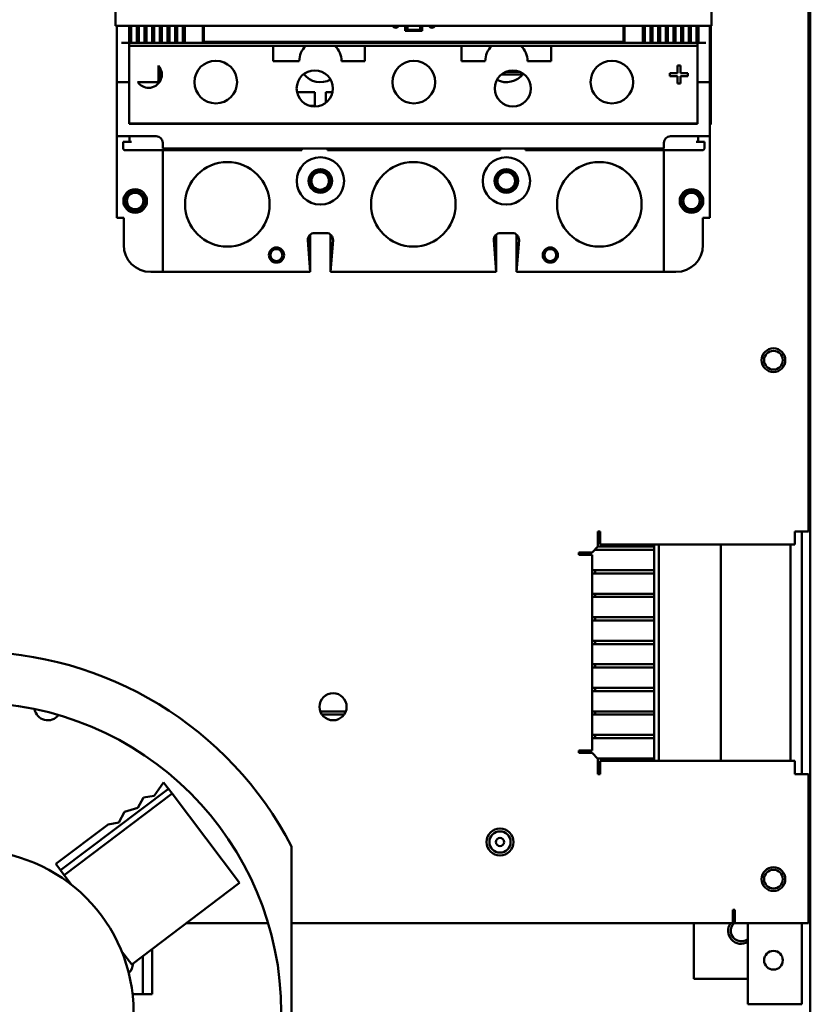
# Model space of a CAD drawing. Units: inches. Extents: x 1 to 152, y 3 to 96.
# Drawn here: x 39 to 46, y 56 to 65 of the extents above; entities that cross this region are included whole.
import ezdxf

# ---------------------------------------------------------------- set-up
doc = ezdxf.new("R2010")
doc.units = ezdxf.units.IN
doc.header["$LTSCALE"] = 9
doc.header["$MEASUREMENT"] = 0
doc.layers.add('Visible (ANSI)', color=7, linetype='Continuous', lineweight=50)

msp = doc.modelspace()

# ---------------------------------------------------------------- linework, layer by layer
at = {"layer": 'Visible (ANSI)'}
for p, q in [((39.3889, 70.18), (39.3889, 65.2389)), ((44.8976, 65.2389), (44.8976, 67.0339)), ((45.7937, 67.0672), (45.7937, 60.5655)), ((45.8112, 67.0682), (45.8112, 32.2537)), ((39.3889, 65.2389), (44.8976, 65.2389)), ((39.4005, 65.2389), (39.4005, 65.0803)), ((39.4022, 65.2389), (39.4022, 64.7171)), ((39.5147, 65.0803), (39.5147, 65.2389)), ((39.5344, 65.0803), (39.5344, 65.2389)), ((39.5855, 65.0803), (39.5855, 65.2389)), ((39.6052, 65.0803), (39.6052, 65.2389)), ((39.6564, 65.0803), (39.6564, 65.2389)), ((39.6761, 65.0803), (39.6761, 65.2389)), ((39.7273, 65.0803), (39.7273, 65.2389)), ((39.747, 65.0803), (39.747, 65.2389)), ((39.7981, 65.0803), (39.7981, 65.2389)), ((39.8178, 65.0803), (39.8178, 65.2389)), ((39.869, 65.0803), (39.869, 65.2389)), ((39.8887, 65.0803), (39.8887, 65.2389)), ((39.9399, 65.0803), (39.9399, 65.2389)), ((39.9596, 65.0803), (39.9596, 65.2389)), ((40.0107, 65.0803), (40.0107, 65.2389)), ((40.0304, 65.0803), (40.0304, 65.2389)), ((40.1977, 65.2389), (40.1977, 65.0803)), ((40.2076, 65.2389), (40.2076, 65.0902)), ((42.0678, 65.2389), (42.0678, 65.1906)), ((42.0875, 65.2201), (42.0678, 65.2201)), ((42.0678, 65.1906), (42.2253, 65.1906)), ((42.0875, 65.2201), (42.0875, 65.2389)), ((42.0875, 65.2201), (42.0875, 65.2004)), ((42.0875, 65.1906), (42.0875, 65.2004)), ((42.0875, 65.2004), (42.2056, 65.2004)), ((42.2056, 65.2389), (42.2056, 65.2201)), ((42.2253, 65.2201), (42.2056, 65.2201)), ((42.2056, 65.2201), (42.2056, 65.2004)), ((42.2056, 65.1906), (42.2056, 65.2004)), ((42.2253, 65.1906), (42.2253, 65.2389)), ((44.0855, 65.2389), (44.0855, 65.0902)), ((44.0954, 65.2389), (44.0954, 65.0803)), ((44.2627, 65.0803), (44.2627, 65.2389)), ((44.2824, 65.0803), (44.2824, 65.2389)), ((44.3336, 65.0803), (44.3336, 65.2389)), ((44.3533, 65.0803), (44.3533, 65.2389)), ((44.4044, 65.0803), (44.4044, 65.2389)), ((44.4241, 65.0803), (44.4241, 65.2389)), ((44.4753, 65.0803), (44.4753, 65.2389)), ((44.495, 65.0803), (44.495, 65.2389)), ((44.5462, 65.0803), (44.5462, 65.2389)), ((44.5659, 65.0803), (44.5659, 65.2389)), ((44.617, 65.0803), (44.617, 65.2389)), ((44.6367, 65.0803), (44.6367, 65.2389)), ((44.6879, 65.0803), (44.6879, 65.2389)), ((44.7076, 65.0803), (44.7076, 65.2389)), ((44.7588, 65.0803), (44.7588, 65.2389)), ((44.7784, 65.2389), (44.7784, 65.0803)), ((44.8822, 65.2389), (44.8822, 64.7171)), ((44.8926, 65.0803), (44.8926, 65.2389)), ((39.4005, 64.3244), (39.4005, 65.0803)), ((39.4005, 65.0803), (39.4022, 65.0803)), ((39.4462, 65.0803), (39.5147, 65.0803)), ((39.5344, 65.0803), (39.5147, 65.0803)), ((39.5172, 64.7171), (39.5172, 65.0803)), ((39.5855, 65.0803), (39.5344, 65.0803)), ((39.6052, 65.0803), (39.5855, 65.0803)), ((39.6564, 65.0803), (39.6052, 65.0803)), ((39.6761, 65.0803), (39.6564, 65.0803)), ((39.7273, 65.0803), (39.6761, 65.0803)), ((39.747, 65.0803), (39.7273, 65.0803)), ((39.7981, 65.0803), (39.747, 65.0803)), ((39.8178, 65.0803), (39.7981, 65.0803)), ((39.869, 65.0803), (39.8178, 65.0803)), ((39.8887, 65.0803), (39.869, 65.0803)), ((39.9399, 65.0803), (39.8887, 65.0803)), ((39.9596, 65.0803), (39.9399, 65.0803)), ((40.0107, 65.0803), (39.9596, 65.0803)), ((40.0304, 65.0803), (40.0107, 65.0803)), ((40.1977, 65.0803), (40.0304, 65.0803)), ((40.1977, 65.0803), (44.0954, 65.0803)), ((44.0855, 65.0902), (40.2076, 65.0902)), ((40.7489, 65.0902), (40.7489, 65.0803)), ((40.8432, 65.0821), (40.7489, 65.0821)), ((40.7732, 65.0902), (40.7732, 65.0821)), ((40.7784, 65.0821), (40.7784, 65.0902)), ((40.8432, 65.0821), (40.8432, 65.0803)), ((40.8482, 65.0902), (40.8482, 65.0803)), ((40.9851, 65.0803), (40.9851, 65.0902)), ((43.308, 65.0902), (43.308, 65.0803)), ((43.4162, 65.0803), (43.4162, 65.0902)), ((43.5442, 65.0821), (43.4212, 65.0821)), ((43.4212, 65.0821), (43.4212, 65.0803)), ((43.5112, 65.0821), (43.5112, 65.0838)), ((43.5147, 65.0838), (43.5147, 65.0902)), ((43.5442, 65.0803), (43.5442, 65.0902)), ((44.2627, 65.0803), (44.0954, 65.0803)), ((44.2627, 65.0803), (44.2824, 65.0803)), ((44.3336, 65.0803), (44.2824, 65.0803)), ((44.3336, 65.0803), (44.3533, 65.0803)), ((44.4044, 65.0803), (44.3533, 65.0803)), ((44.4044, 65.0803), (44.4241, 65.0803)), ((44.4753, 65.0803), (44.4241, 65.0803)), ((44.4753, 65.0803), (44.495, 65.0803)), ((44.5462, 65.0803), (44.495, 65.0803)), ((44.5462, 65.0803), (44.5659, 65.0803)), ((44.617, 65.0803), (44.5659, 65.0803)), ((44.617, 65.0803), (44.6367, 65.0803)), ((44.6879, 65.0803), (44.6367, 65.0803)), ((44.6879, 65.0803), (44.7076, 65.0803)), ((44.7588, 65.0803), (44.7076, 65.0803)), ((44.7588, 65.0803), (44.7784, 65.0803)), ((44.7672, 65.0803), (44.7672, 64.7171)), ((44.7784, 65.0803), (44.8469, 65.0803)), ((44.8822, 65.0803), (44.8926, 65.0803)), ((44.8926, 65.0803), (44.8926, 64.3244)), ((39.5186, 65.0528), (39.5172, 65.0528)), ((44.7672, 65.0528), (39.5186, 65.0528)), ((40.8482, 65.0528), (40.8482, 64.9121)), ((41.6932, 64.9121), (41.6932, 65.0528)), ((42.5882, 64.9121), (42.5882, 65.0528)), ((43.4162, 64.9121), (43.4162, 65.0528)), ((40.8482, 64.9121), (41.0882, 64.9121)), ((41.4782, 64.9121), (41.6932, 64.9121)), ((42.8072, 64.9121), (42.5882, 64.9121)), ((43.4162, 64.9121), (43.1972, 64.9121)), ((39.7872, 64.7371), (39.7872, 64.8717)), ((39.7972, 64.8549), (39.7972, 64.7371)), ((43.1272, 64.8131), (42.9966, 64.8131)), ((44.5141, 64.8008), (44.5836, 64.8008)), ((44.5836, 64.8008), (44.5836, 64.8703)), ((44.6111, 64.8703), (44.6111, 64.8123)), ((44.6111, 64.8123), (44.6111, 64.8008)), ((44.6111, 64.8008), (44.6806, 64.8008)), ((39.4022, 64.7171), (39.4022, 64.2171)), ((39.5172, 64.7171), (39.4022, 64.7171)), ((39.5172, 64.3321), (39.5172, 64.7171)), ((39.5927, 64.7171), (39.7672, 64.7171)), ((39.7672, 64.7171), (39.7772, 64.7171)), ((43.1535, 64.7891), (42.9566, 64.7891)), ((44.5836, 64.7732), (44.5141, 64.7732)), ((44.5836, 64.7732), (44.5836, 64.7618)), ((44.5836, 64.7618), (44.5836, 64.7038)), ((44.6111, 64.7732), (44.6111, 64.7038)), ((44.7672, 64.7171), (44.7672, 64.3321)), ((44.8822, 64.7171), (44.7672, 64.7171)), ((44.8822, 64.2171), (44.8822, 64.7171)), ((41.0677, 64.6241), (41.2332, 64.6241)), ((41.2332, 64.6241), (41.2332, 64.4991)), ((41.3332, 64.6241), (41.3332, 64.5264)), ((41.3332, 64.6241), (41.3948, 64.6241)), ((41.1825, 64.4991), (41.2332, 64.4991)), ((39.4022, 64.3244), (39.4005, 64.3244)), ((39.5172, 64.3343), (44.7672, 64.3343)), ((39.5172, 64.3321), (44.7672, 64.3321)), ((44.8926, 64.3244), (44.8822, 64.3244)), ((39.7662, 64.2171), (39.4022, 64.2171)), ((39.4022, 63.4631), (39.4022, 64.2171)), ((39.4792, 64.167), (39.4596, 64.167)), ((39.4596, 64.167), (39.4596, 64.1276)), ((39.4792, 64.167), (39.5383, 64.167)), ((39.5186, 64.2171), (39.5186, 64.167)), ((44.8822, 64.2171), (44.5182, 64.2171)), ((44.7548, 64.167), (44.8139, 64.167)), ((44.7745, 64.167), (44.7745, 64.2171)), ((44.8139, 64.167), (44.8336, 64.167)), ((44.8336, 64.1276), (44.8336, 64.167)), ((44.8822, 63.4631), (44.8822, 64.2171)), ((39.4792, 64.0882), (40.3946, 64.0882)), ((39.8262, 64.1041), (39.8262, 64.1571)), ((39.8262, 64.1041), (44.4582, 64.1041)), ((39.8262, 64.0882), (39.8262, 62.9631)), ((40.3946, 64.0882), (40.3946, 64.1041)), ((40.7686, 64.0882), (40.3946, 64.0882)), ((40.7686, 64.0882), (40.7686, 64.1041)), ((40.7686, 64.0882), (41.1131, 64.0882)), ((41.1131, 64.0882), (41.1131, 64.1041)), ((41.3493, 64.0882), (41.3493, 64.1041)), ((41.3493, 64.0882), (42.9438, 64.0882)), ((42.9438, 64.0882), (42.9438, 64.1041)), ((43.18, 64.0882), (43.18, 64.1041)), ((43.18, 64.0882), (43.5245, 64.0882)), ((43.5245, 64.0882), (43.5245, 64.1041)), ((43.5245, 64.0882), (43.8985, 64.0882)), ((43.8985, 64.0882), (43.8985, 64.1041)), ((43.8985, 64.0882), (44.8139, 64.0882)), ((44.4582, 64.1041), (44.4582, 64.1571)), ((44.4582, 64.0882), (44.4582, 62.9631)), ((39.4022, 63.4631), (39.4652, 63.4631)), ((39.4652, 63.4631), (39.4652, 63.2131)), ((44.8192, 63.2131), (44.8192, 63.4631)), ((44.8192, 63.4631), (44.8822, 63.4631)), ((41.1664, 63.2553), (41.1892, 62.9631)), ((41.1902, 62.9631), (41.1902, 63.3091)), ((41.3382, 63.3221), (41.2282, 63.3221)), ((41.3762, 62.9631), (41.3762, 63.3091)), ((41.3772, 62.9631), (41.4, 63.2553)), ((42.8854, 63.2553), (42.9082, 62.9631)), ((42.9092, 62.9631), (42.9092, 63.3091)), ((43.0572, 63.3221), (42.9472, 63.3221)), ((43.0952, 62.9631), (43.0952, 63.3091)), ((43.0962, 62.9631), (43.119, 63.2553)), ((39.7152, 62.9631), (39.8262, 62.9631)), ((39.8262, 62.9631), (41.1892, 62.9631)), ((41.1902, 62.9631), (41.1892, 62.9631)), ((41.3772, 62.9631), (41.3762, 62.9631)), ((41.3772, 62.9631), (42.9082, 62.9631)), ((42.9092, 62.9631), (42.9082, 62.9631)), ((43.0962, 62.9631), (43.0952, 62.9631)), ((43.0962, 62.9631), (44.4582, 62.9631)), ((44.4582, 62.9631), (44.5692, 62.9631)), ((43.8487, 60.4241), (43.8487, 60.5655)), ((43.8487, 60.5655), (43.8687, 60.5655)), ((43.8687, 60.5655), (43.8687, 60.5281)), ((43.8687, 60.4441), (43.8687, 60.5281)), ((45.6687, 60.5281), (45.6687, 60.5655)), ((45.6687, 60.5655), (45.7937, 60.5655)), ((45.6687, 60.5281), (45.6687, 60.4441)), ((45.7337, 60.5655), (45.7337, 58.3227)), ((45.6687, 60.4441), (43.8687, 60.4441)), ((44.3693, 60.4441), (44.3693, 58.4441)), ((44.4114, 60.4441), (44.4114, 58.4441)), ((44.9846, 58.4441), (44.9846, 60.4441)), ((45.6291, 58.4441), (45.6291, 60.4441)), ((43.6723, 60.3491), (43.6723, 60.3691)), ((43.6723, 60.3691), (43.7937, 60.3691)), ((43.7097, 60.3491), (43.6723, 60.3491)), ((43.7097, 60.3491), (43.7937, 60.3491)), ((43.8487, 60.4241), (43.7937, 60.3691)), ((43.7937, 60.3491), (43.7937, 58.5391)), ((43.8187, 60.3941), (44.3693, 60.3941)), ((43.8219, 60.3941), (43.8219, 60.3972)), ((44.3693, 60.4241), (43.8487, 60.4241)), ((44.3693, 60.2066), (43.7937, 60.2066)), ((43.7937, 60.1766), (44.3693, 60.1766)), ((43.8219, 60.1766), (43.8219, 60.2066)), ((44.3693, 59.9891), (43.7937, 59.9891)), ((43.8219, 59.9591), (43.8219, 59.9891)), ((43.7937, 59.9591), (44.3693, 59.9591)), ((44.3693, 59.7716), (43.7937, 59.7716)), ((43.7937, 59.7416), (44.3693, 59.7416)), ((43.8219, 59.7416), (43.8219, 59.7716)), ((44.3693, 59.5541), (43.7937, 59.5541)), ((43.7937, 59.5241), (44.3693, 59.5241)), ((43.8219, 59.5241), (43.8219, 59.5541)), ((44.3693, 59.3366), (43.7937, 59.3366)), ((43.8219, 59.3066), (43.8219, 59.3366)), ((43.7937, 59.3066), (44.3693, 59.3066)), ((44.3693, 59.1191), (43.7937, 59.1191)), ((43.7937, 59.0891), (44.3693, 59.0891)), ((43.8219, 59.0891), (43.8219, 59.1191)), ((41.5183, 58.9016), (41.2832, 58.9016)), ((44.3693, 58.9016), (43.7937, 58.9016)), ((43.8219, 58.8716), (43.8219, 58.9016)), ((41.2989, 58.8716), (41.5026, 58.8716)), ((43.7937, 58.8716), (44.3693, 58.8716)), ((44.3693, 58.6841), (43.7937, 58.6841)), ((43.7937, 58.6541), (44.3693, 58.6541)), ((43.8219, 58.6541), (43.8219, 58.6841)), ((43.6723, 58.5191), (43.6723, 58.5391)), ((43.6723, 58.5391), (43.7097, 58.5391)), ((43.7937, 58.5191), (43.6723, 58.5191)), ((43.7937, 58.5391), (43.7097, 58.5391)), ((43.7937, 58.5191), (43.8487, 58.4641)), ((44.3693, 58.4666), (43.8462, 58.4666)), ((43.8487, 58.3227), (43.8487, 58.4641)), ((43.8487, 58.4366), (43.8687, 58.4366)), ((43.8687, 58.36), (43.8687, 58.4441)), ((43.8687, 58.4441), (45.6687, 58.4441)), ((45.6687, 58.4441), (45.6687, 58.36)), ((43.8687, 58.36), (43.8687, 58.3227)), ((45.6687, 58.3227), (45.6687, 58.36)), ((39.8343, 58.2452), (39.7467, 58.1217)), ((39.8787, 58.1864), (39.8343, 58.2452)), ((43.8687, 58.3227), (43.8487, 58.3227)), ((45.7937, 58.3227), (45.6687, 58.3227)), ((45.7937, 58.3227), (45.7937, 56.9441)), ((39.8787, 58.1864), (38.8816, 57.4326)), ((39.9126, 58.1416), (39.8787, 58.1864)), ((38.9155, 57.3878), (39.9126, 58.1416)), ((39.6484, 58.1047), (39.5949, 58.009)), ((39.7467, 58.1217), (39.6484, 58.1047)), ((40.5372, 57.3154), (39.9126, 58.1416)), ((39.4743, 57.973), (39.4191, 57.8743)), ((39.5949, 58.009), (39.4743, 57.973)), ((39.3213, 57.8574), (38.8372, 57.4914)), ((39.4191, 57.8743), (39.3213, 57.8574)), ((41.0172, 54.5833), (41.0172, 57.654)), ((38.8816, 57.4326), (38.8372, 57.4914)), ((38.8816, 57.4326), (38.9155, 57.3878)), ((38.9823, 57.2995), (38.9155, 57.3878)), ((40.5372, 57.3154), (39.5401, 56.5616)), ((45.0937, 57.0288), (45.0937, 57.0661)), ((45.0937, 57.0661), (45.1137, 57.0661)), ((45.1137, 57.0661), (45.1137, 56.9441)), ((45.0937, 56.9441), (45.0937, 57.0288)), ((40.8002, 56.9441), (40.046, 56.9441)), ((45.0937, 56.9441), (41.0172, 56.9441)), ((44.7337, 56.4281), (44.7337, 56.9441)), ((45.7937, 56.9441), (45.1137, 56.9441)), ((45.2337, 56.9441), (45.2337, 56.1941)), ((45.7337, 56.9441), (45.7337, 56.1941)), ((39.7292, 56.2891), (39.7292, 56.7046)), ((39.5401, 56.5616), (39.4455, 56.6867)), ((39.6418, 56.6385), (39.6418, 56.2891)), ((45.2337, 56.4281), (44.7337, 56.4281)), ((39.6418, 56.2891), (39.5475, 56.2891)), ((39.7292, 56.2891), (39.6418, 56.2891)), ((45.6191, 56.1941), (45.2337, 56.1941)), ((45.6191, 56.1941), (45.7337, 56.1941))]:
    msp.add_line(p, q, dxfattribs=at)
for centre, radius in [((40.4232, 63.5881), 0.3905), ((41.2832, 63.8041), 0.219), ((42.1422, 63.5881), 0.3905), ((43.0022, 63.8041), 0.219), ((43.8612, 63.5881), 0.3905), ((41.2832, 63.8041), 0.109), ((41.2812, 63.8041), 0.0984), ((43.0022, 63.8041), 0.109), ((43.0012, 63.8041), 0.0984), ((41.2812, 63.8041), 0.0814), ((43.0012, 63.8041), 0.0814), ((39.5712, 63.6191), 0.109), ((39.5712, 63.6191), 0.091), ((44.7132, 63.6191), 0.109), ((44.7132, 63.6191), 0.091), ((39.5712, 63.6191), 0.076), ((44.7132, 63.6191), 0.076), ((40.8772, 63.1191), 0.07), ((40.8772, 63.1191), 0.055), ((43.4082, 63.1191), 0.07), ((43.4082, 63.1191), 0.055), ((45.4707, 62.1476), 0.1095), ((45.4707, 62.1476), 0.0865), ((41.4008, 58.9441), 0.125), ((38.0572, 56.1187), 2.8645), ((42.9437, 57.6941), 0.125), ((42.9437, 57.6941), 0.0979), ((42.9437, 57.6941), 0.0375), ((38.0572, 56.1187), 1.5), ((45.4707, 57.3511), 0.1095), ((45.4707, 57.3511), 0.0865), ((45.4707, 56.6011), 0.0865)]:
    msp.add_circle(centre, radius, dxfattribs=at)
for centre, radius, start, end in [((41.9792, 65.2496), 0.0295, 201.24848, 338.75152), ((42.3139, 65.2496), 0.0295, 201.24848, 338.75152), ((41.2832, 64.9121), 0.195, 133.81802, 180), ((41.2832, 64.9121), 0.195, 0, 46.18198), ((43.0022, 64.9121), 0.195, 133.81802, 180), ((43.0022, 64.9121), 0.195, 0, 46.18198), ((40.3159, 64.7181), 0.1969, 0, 180), ((42.1466, 64.7181), 0.1969, 0, 180), ((43.9773, 64.7181), 0.1969, 0, 180), ((39.6958, 64.787), 0.122, 270, 41.48222), ((41.2312, 64.6591), 0.1673, 90, 270), ((41.2312, 64.6591), 0.1673, 270, 90), ((43.0619, 64.6591), 0.1673, 90, 270), ((43.0022, 64.9121), 0.195, 243.2234, 323.33221), ((43.0619, 64.6591), 0.1673, 270, 90), ((39.6958, 64.787), 0.122, 214.97097, 270), ((39.7672, 64.7371), 0.02, 270, 0), ((39.7772, 64.7371), 0.02, 270, 0), ((40.3159, 64.7181), 0.1969, 180, 0), ((41.2832, 64.9121), 0.195, 218.00737, 298.76388), ((41.3482, 64.7177), 0.01, 108.48601, 115.50431), ((41.2832, 64.9122), 0.195, 288.48601, 293.65292), ((41.3655, 64.7244), 0.01, 106.77231, 113.65292), ((42.1466, 64.7181), 0.1969, 180, 0), ((43.9773, 64.7181), 0.1969, 180, 0), ((39.7662, 64.1571), 0.06, 0, 90), ((44.5182, 64.1571), 0.06, 90, 180), ((39.4792, 64.1079), 0.0197, 233.56212, 269.99505), ((44.8139, 64.1079), 0.0197, 270.00495, 306.43984), ((41.2832, 63.8061), 0.11, 210.45212, 329.54788), ((43.0022, 63.8061), 0.11, 210.45212, 329.54788), ((41.2282, 63.2601), 0.062, 90, 184.46439), ((41.3382, 63.2601), 0.062, 355.53561, 90), ((42.9472, 63.2601), 0.062, 90, 184.46439), ((43.0572, 63.2601), 0.062, 355.53561, 90), ((39.7152, 63.2131), 0.25, 180, 270), ((44.5692, 63.2131), 0.25, 270, 0), ((38.0572, 56.1187), 3.3345, 27.41569, 152.58431), ((38.764, 58.9441), 0.125, 189.65707, 322.25422), ((45.1712, 56.8731), 0.12, 118.63099, 130.22818), ((45.1712, 56.8731), 0.12, 143.72463, 301.38817), ((45.1732, 56.8731), 0.097, 127.8359, 308.58767)]:
    msp.add_arc(centre, radius, start, end, dxfattribs=at)
for centre, major_axis, ratio, start_param, end_param in [((44.5973, 64.6693), (0.3366, 0), 0.597665, 1.529845, 1.611748), ((39.4596, 64.1276), (0, -0.0197), 0.000086, 4.712453, 5.751489), ((44.8336, 64.1276), (0, 0.0197), 0.000086, 3.673221, 4.712248), ((39.4204, 56.5891), (0, -0.15), 0.885411, 0.768471, 1.44872)]:
    msp.add_ellipse(centre, major_axis=major_axis, ratio=ratio, start_param=start_param, end_param=end_param, dxfattribs=at)
for points in [[(41.9856, 65.2208), (41.9856, 65.2208), (41.9856, 65.2208), (41.9856, 65.2208)], [(42.3077, 65.2208), (42.3077, 65.2208), (42.3077, 65.2208), (42.3077, 65.2208)], [(44.6806, 64.7732), (44.6769, 64.7732), (44.6697, 64.7732), (44.6597, 64.7732), (44.6506, 64.7732), (44.6423, 64.7732), (44.6347, 64.7732), (44.6278, 64.7732), (44.6217, 64.7732), (44.6161, 64.7732), (44.6127, 64.7732), (44.6111, 64.7732)]]:
    msp.add_open_spline(points, degree=3, dxfattribs=at)
for points, knots in [([(44.5141, 64.8008), (44.514, 64.7961), (44.5139, 64.7915), (44.5139, 64.7826), (44.514, 64.778), (44.5141, 64.7732)], [4.32750425, 4.32750425, 4.32750425, 4.32750425, 4.36140044, 4.36140044, 4.39529667, 4.39529667, 4.39529667, 4.39529667]), ([(44.6806, 64.7732), (44.6807, 64.778), (44.6807, 64.7826), (44.6807, 64.7915), (44.6807, 64.7961), (44.6806, 64.8008)], [4.32750417, 4.32750417, 4.32750417, 4.32750417, 4.36140044, 4.36140044, 4.39529667, 4.39529667, 4.39529667, 4.39529667]), ([(44.5836, 64.7038), (44.5883, 64.7037), (44.5929, 64.7036), (44.6018, 64.7036), (44.6064, 64.7037), (44.6111, 64.7038)], [4.32750424, 4.32750424, 4.32750424, 4.32750424, 4.36140044, 4.36140044, 4.39529667, 4.39529667, 4.39529667, 4.39529667]), ([(39.4675, 64.0921), (39.4673, 64.0922), (39.4671, 64.0924), (39.4664, 64.093), (39.4658, 64.0935), (39.4638, 64.0955), (39.4625, 64.0973), (39.4607, 64.101), (39.46, 64.1031), (39.4597, 64.1057), (39.4596, 64.1062), (39.4596, 64.1069), (39.4596, 64.1071), (39.4596, 64.1074), (39.4596, 64.1074), (39.4596, 64.1075), (39.4596, 64.1076), (39.4596, 64.1077), (39.4596, 64.1077), (39.4596, 64.1077), (39.4596, 64.1078), (39.4596, 64.1078), (39.4596, 64.1078), (39.4596, 64.1078), (39.4596, 64.1078), (39.4596, 64.1079), (39.4596, 64.1079), (39.4596, 64.1079), (39.4596, 64.1079), (39.4596, 64.1081), (39.4596, 64.1083), (39.4596, 64.1091), (39.4596, 64.1098), (39.4596, 64.1106)], [0, 0, 0, 0, 0.00188433, 0.00188433, 0.00754538, 0.00754538, 0.02372469, 0.02372469, 0.039648, 0.039648, 0.04358226, 0.04358226, 0.04505697, 0.04505697, 0.04561045, 0.04561045, 0.04597107, 0.04597107, 0.04620429, 0.04620429, 0.04644382, 0.04644382, 0.04668073, 0.04668073, 0.04708775, 0.04708775, 0.04806278, 0.04806278, 0.05098468, 0.05098468, 0.05978048, 0.05978048, 0.07237192, 0.07237192, 0.07237192, 0.07237192]), ([(44.8336, 64.1106), (44.8336, 64.1101), (44.8336, 64.1097), (44.8336, 64.1085), (44.8336, 64.1081), (44.8336, 64.1079), (44.8336, 64.1079), (44.8336, 64.1078), (44.8336, 64.1078), (44.8336, 64.1078), (44.8336, 64.1078), (44.8336, 64.1077), (44.8336, 64.1077), (44.8336, 64.1076), (44.8336, 64.1076), (44.8336, 64.1075), (44.8336, 64.1074), (44.8336, 64.1073), (44.8336, 64.1072), (44.8335, 64.1067), (44.8335, 64.1063), (44.8334, 64.1048), (44.8332, 64.1037), (44.8323, 64.1006), (44.8314, 64.0987), (44.829, 64.0951), (44.8274, 64.0934), (44.8256, 64.0921)], [0, 0, 0, 0, 0.0076727, 0.0076727, 0.02384797, 0.02384797, 0.02493069, 0.02493069, 0.02574503, 0.02574503, 0.02603306, 0.02603306, 0.02622624, 0.02622624, 0.02661804, 0.02661804, 0.02700166, 0.02700166, 0.02793559, 0.02793559, 0.03073485, 0.03073485, 0.03915676, 0.03915676, 0.05524665, 0.05524665, 0.07231647, 0.07231647, 0.07231647, 0.07231647])]:
    msp.add_open_spline(points, degree=3, knots=knots, dxfattribs=at)

doc.saveas('drawing.dxf')
